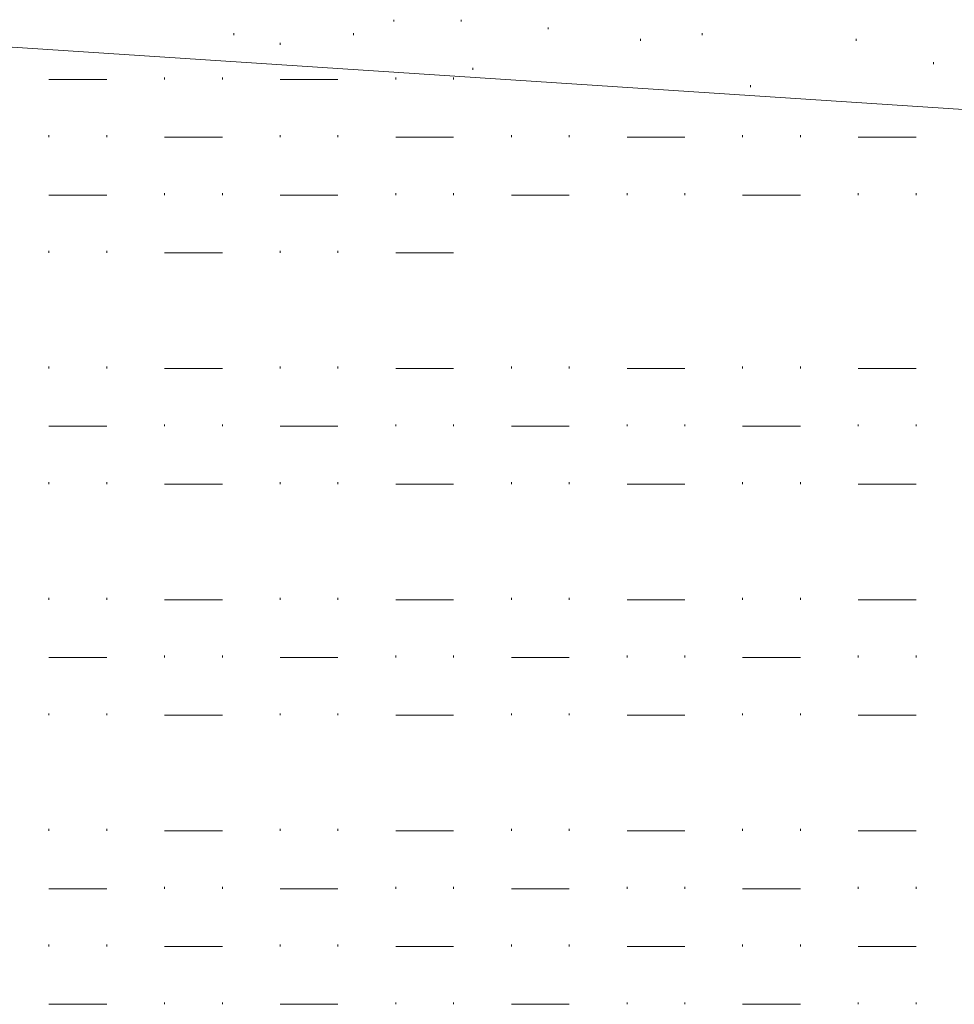
# Model space of a CAD drawing. Units: millimetres. Extents: x -203 to 1, y 0 to 143.
# Drawn here: x -119 to -115, y 100 to 104 of the extents above; entities that cross this region are included whole.
import ezdxf

# ---------------------------------------------------------------- set-up
doc = ezdxf.new("R2010")
doc.units = ezdxf.units.MM
doc.header["$MEASUREMENT"] = 0
doc.layers.add('Layer 1', color=7, linetype='Continuous')

msp = doc.modelspace()

# ---------------------------------------------------------------- linework, layer by layer
at = {"layer": 'Layer 1', "color": 254, "lineweight": 0}
for points in [[(-117.2895, 103.9514), (-117.2895, 103.9514), (-117.2895, 103.95935), (-117.2895, 103.95935)], [(-117.01195, 103.9514), (-117.01195, 103.9514), (-117.01195, 103.95935), (-117.01195, 103.95935)], [(-117.94765, 103.8959), (-117.94765, 103.8959), (-117.94765, 103.90385), (-117.94765, 103.90385)], [(-117.456, 103.8959), (-117.456, 103.8959), (-117.456, 103.90385), (-117.456, 103.90385)], [(-116.6551, 103.9197), (-116.6551, 103.9197), (-116.6551, 103.9276), (-116.6551, 103.9276)], [(-116.02075, 103.8959), (-116.02075, 103.8959), (-116.02075, 103.90385), (-116.02075, 103.90385)], [(-117.75735, 103.85625), (-117.75735, 103.85625), (-117.75735, 103.8642), (-117.75735, 103.8642)], [(-116.2745, 103.8721), (-116.2745, 103.8721), (-116.2745, 103.88005), (-116.2745, 103.88005)], [(-115.3864, 103.8721), (-115.3864, 103.8721), (-115.3864, 103.88005), (-115.3864, 103.88005)], [(-115.0692, 103.77695), (-115.0692, 103.77695), (-115.0692, 103.7849), (-115.0692, 103.7849)], [(-116.9644, 103.75315), (-116.9644, 103.75315), (-116.9644, 103.7611), (-116.9644, 103.7611)], [(-118.70885, 103.7135), (-118.70885, 103.7135), (-118.47095, 103.7135), (-118.47095, 103.7135)], [(-118.23305, 103.7135), (-118.23305, 103.7135), (-118.23305, 103.72145), (-118.23305, 103.72145)], [(-117.9952, 103.7135), (-117.9952, 103.7135), (-117.9952, 103.72145), (-117.9952, 103.72145)], [(-117.75735, 103.7135), (-117.75735, 103.7135), (-117.51945, 103.7135), (-117.51945, 103.7135)], [(-117.28155, 103.7135), (-117.28155, 103.7135), (-117.28155, 103.72145), (-117.28155, 103.72145)], [(-117.0437, 103.7135), (-117.0437, 103.7135), (-117.0437, 103.72145), (-117.0437, 103.72145)], [(-115.8225, 103.6818), (-115.8225, 103.6818), (-115.8225, 103.68975), (-115.8225, 103.68975)], [(-118.70885, 103.47565), (-118.70885, 103.47565), (-118.70885, 103.48355), (-118.70885, 103.48355)], [(-118.47095, 103.47565), (-118.47095, 103.47565), (-118.47095, 103.48355), (-118.47095, 103.48355)], [(-118.23305, 103.47565), (-118.23305, 103.47565), (-117.9952, 103.47565), (-117.9952, 103.47565)], [(-117.75735, 103.47565), (-117.75735, 103.47565), (-117.75735, 103.48355), (-117.75735, 103.48355)], [(-117.51945, 103.47565), (-117.51945, 103.47565), (-117.51945, 103.48355), (-117.51945, 103.48355)], [(-117.28155, 103.47565), (-117.28155, 103.47565), (-117.0437, 103.47565), (-117.0437, 103.47565)], [(-116.8058, 103.47565), (-116.8058, 103.47565), (-116.8058, 103.48355), (-116.8058, 103.48355)], [(-116.5679, 103.47565), (-116.5679, 103.47565), (-116.5679, 103.48355), (-116.5679, 103.48355)], [(-116.33, 103.47565), (-116.33, 103.47565), (-116.09215, 103.47565), (-116.09215, 103.47565)], [(-115.85425, 103.47565), (-115.85425, 103.47565), (-115.85425, 103.48355), (-115.85425, 103.48355)], [(-115.61635, 103.47565), (-115.61635, 103.47565), (-115.61635, 103.48355), (-115.61635, 103.48355)], [(-115.37845, 103.47565), (-115.37845, 103.47565), (-115.14055, 103.47565), (-115.14055, 103.47565)], [(-118.23305, 103.23775), (-118.23305, 103.23775), (-118.23305, 103.2457), (-118.23305, 103.2457)], [(-117.9952, 103.23775), (-117.9952, 103.23775), (-117.9952, 103.2457), (-117.9952, 103.2457)], [(-117.28155, 103.23775), (-117.28155, 103.23775), (-117.28155, 103.2457), (-117.28155, 103.2457)], [(-117.0437, 103.23775), (-117.0437, 103.23775), (-117.0437, 103.2457), (-117.0437, 103.2457)], [(-116.33, 103.23775), (-116.33, 103.23775), (-116.33, 103.2457), (-116.33, 103.2457)], [(-116.09215, 103.23775), (-116.09215, 103.23775), (-116.09215, 103.2457), (-116.09215, 103.2457)], [(-115.37845, 103.23775), (-115.37845, 103.23775), (-115.37845, 103.2457), (-115.37845, 103.2457)], [(-115.14055, 103.23775), (-115.14055, 103.23775), (-115.14055, 103.2457), (-115.14055, 103.2457)], [(-118.70885, 103.23775), (-118.70885, 103.23775), (-118.47095, 103.23775), (-118.47095, 103.23775)], [(-117.75735, 103.23775), (-117.75735, 103.23775), (-117.51945, 103.23775), (-117.51945, 103.23775)], [(-116.8058, 103.23775), (-116.8058, 103.23775), (-116.5679, 103.23775), (-116.5679, 103.23775)], [(-115.85425, 103.23775), (-115.85425, 103.23775), (-115.61635, 103.23775), (-115.61635, 103.23775)], [(-118.70885, 102.99985), (-118.70885, 102.99985), (-118.70885, 103.0078), (-118.70885, 103.0078)], [(-118.47095, 102.99985), (-118.47095, 102.99985), (-118.47095, 103.0078), (-118.47095, 103.0078)], [(-117.75735, 102.99985), (-117.75735, 102.99985), (-117.75735, 103.0078), (-117.75735, 103.0078)], [(-117.51945, 102.99985), (-117.51945, 102.99985), (-117.51945, 103.0078), (-117.51945, 103.0078)], [(-118.23305, 102.99985), (-118.23305, 102.99985), (-117.9952, 102.99985), (-117.9952, 102.99985)], [(-117.28155, 102.99985), (-117.28155, 102.99985), (-117.0437, 102.99985), (-117.0437, 102.99985)], [(-118.70885, 102.5241), (-118.70885, 102.5241), (-118.70885, 102.532), (-118.70885, 102.532)], [(-118.47095, 102.5241), (-118.47095, 102.5241), (-118.47095, 102.532), (-118.47095, 102.532)], [(-118.23305, 102.5241), (-118.23305, 102.5241), (-117.9952, 102.5241), (-117.9952, 102.5241)], [(-117.75735, 102.5241), (-117.75735, 102.5241), (-117.75735, 102.532), (-117.75735, 102.532)], [(-117.51945, 102.5241), (-117.51945, 102.5241), (-117.51945, 102.532), (-117.51945, 102.532)], [(-117.28155, 102.5241), (-117.28155, 102.5241), (-117.0437, 102.5241), (-117.0437, 102.5241)], [(-116.8058, 102.5241), (-116.8058, 102.5241), (-116.8058, 102.532), (-116.8058, 102.532)], [(-116.5679, 102.5241), (-116.5679, 102.5241), (-116.5679, 102.532), (-116.5679, 102.532)], [(-116.33, 102.5241), (-116.33, 102.5241), (-116.09215, 102.5241), (-116.09215, 102.5241)], [(-115.85425, 102.5241), (-115.85425, 102.5241), (-115.85425, 102.532), (-115.85425, 102.532)], [(-115.61635, 102.5241), (-115.61635, 102.5241), (-115.61635, 102.532), (-115.61635, 102.532)], [(-115.37845, 102.5241), (-115.37845, 102.5241), (-115.14055, 102.5241), (-115.14055, 102.5241)], [(-118.70885, 102.28625), (-118.70885, 102.28625), (-118.47095, 102.28625), (-118.47095, 102.28625)], [(-118.23305, 102.28625), (-118.23305, 102.28625), (-118.23305, 102.2941), (-118.23305, 102.2941)], [(-117.9952, 102.28625), (-117.9952, 102.28625), (-117.9952, 102.2941), (-117.9952, 102.2941)], [(-117.75735, 102.28625), (-117.75735, 102.28625), (-117.51945, 102.28625), (-117.51945, 102.28625)], [(-117.28155, 102.28625), (-117.28155, 102.28625), (-117.28155, 102.2941), (-117.28155, 102.2941)], [(-117.0437, 102.28625), (-117.0437, 102.28625), (-117.0437, 102.2941), (-117.0437, 102.2941)], [(-116.8058, 102.28625), (-116.8058, 102.28625), (-116.5679, 102.28625), (-116.5679, 102.28625)], [(-116.33, 102.28625), (-116.33, 102.28625), (-116.33, 102.2941), (-116.33, 102.2941)], [(-116.09215, 102.28625), (-116.09215, 102.28625), (-116.09215, 102.2941), (-116.09215, 102.2941)], [(-115.85425, 102.28625), (-115.85425, 102.28625), (-115.61635, 102.28625), (-115.61635, 102.28625)], [(-115.37845, 102.28625), (-115.37845, 102.28625), (-115.37845, 102.2941), (-115.37845, 102.2941)], [(-115.14055, 102.28625), (-115.14055, 102.28625), (-115.14055, 102.2941), (-115.14055, 102.2941)], [(-118.70885, 102.04835), (-118.70885, 102.04835), (-118.70885, 102.0563), (-118.70885, 102.0563)], [(-118.47095, 102.04835), (-118.47095, 102.04835), (-118.47095, 102.0563), (-118.47095, 102.0563)], [(-118.23305, 102.04835), (-118.23305, 102.04835), (-117.9952, 102.04835), (-117.9952, 102.04835)], [(-117.75735, 102.04835), (-117.75735, 102.04835), (-117.75735, 102.0563), (-117.75735, 102.0563)], [(-117.51945, 102.04835), (-117.51945, 102.04835), (-117.51945, 102.0563), (-117.51945, 102.0563)], [(-117.28155, 102.04835), (-117.28155, 102.04835), (-117.0437, 102.04835), (-117.0437, 102.04835)], [(-116.8058, 102.04835), (-116.8058, 102.04835), (-116.8058, 102.0563), (-116.8058, 102.0563)], [(-116.5679, 102.04835), (-116.5679, 102.04835), (-116.5679, 102.0563), (-116.5679, 102.0563)], [(-116.33, 102.04835), (-116.33, 102.04835), (-116.09215, 102.04835), (-116.09215, 102.04835)], [(-115.85425, 102.04835), (-115.85425, 102.04835), (-115.85425, 102.0563), (-115.85425, 102.0563)], [(-115.61635, 102.04835), (-115.61635, 102.04835), (-115.61635, 102.0563), (-115.61635, 102.0563)], [(-115.37845, 102.04835), (-115.37845, 102.04835), (-115.14055, 102.04835), (-115.14055, 102.04835)], [(-118.70885, 101.57255), (-118.70885, 101.57255), (-118.70885, 101.5805), (-118.70885, 101.5805)], [(-118.47095, 101.57255), (-118.47095, 101.57255), (-118.47095, 101.5805), (-118.47095, 101.5805)], [(-118.23305, 101.57255), (-118.23305, 101.57255), (-117.9952, 101.57255), (-117.9952, 101.57255)], [(-117.75735, 101.57255), (-117.75735, 101.57255), (-117.75735, 101.5805), (-117.75735, 101.5805)], [(-117.51945, 101.57255), (-117.51945, 101.57255), (-117.51945, 101.5805), (-117.51945, 101.5805)], [(-117.28155, 101.57255), (-117.28155, 101.57255), (-117.0437, 101.57255), (-117.0437, 101.57255)], [(-116.8058, 101.57255), (-116.8058, 101.57255), (-116.8058, 101.5805), (-116.8058, 101.5805)], [(-116.5679, 101.57255), (-116.5679, 101.57255), (-116.5679, 101.5805), (-116.5679, 101.5805)], [(-116.33, 101.57255), (-116.33, 101.57255), (-116.09215, 101.57255), (-116.09215, 101.57255)], [(-115.85425, 101.57255), (-115.85425, 101.57255), (-115.85425, 101.5805), (-115.85425, 101.5805)], [(-115.61635, 101.57255), (-115.61635, 101.57255), (-115.61635, 101.5805), (-115.61635, 101.5805)], [(-115.37845, 101.57255), (-115.37845, 101.57255), (-115.14055, 101.57255), (-115.14055, 101.57255)], [(-118.23305, 101.3347), (-118.23305, 101.3347), (-118.23305, 101.3426), (-118.23305, 101.3426)], [(-117.9952, 101.3347), (-117.9952, 101.3347), (-117.9952, 101.3426), (-117.9952, 101.3426)], [(-117.28155, 101.3347), (-117.28155, 101.3347), (-117.28155, 101.3426), (-117.28155, 101.3426)], [(-117.0437, 101.3347), (-117.0437, 101.3347), (-117.0437, 101.3426), (-117.0437, 101.3426)], [(-116.33, 101.3347), (-116.33, 101.3347), (-116.33, 101.3426), (-116.33, 101.3426)], [(-116.09215, 101.3347), (-116.09215, 101.3347), (-116.09215, 101.3426), (-116.09215, 101.3426)], [(-115.37845, 101.3347), (-115.37845, 101.3347), (-115.37845, 101.3426), (-115.37845, 101.3426)], [(-115.14055, 101.3347), (-115.14055, 101.3347), (-115.14055, 101.3426), (-115.14055, 101.3426)], [(-118.70885, 101.3347), (-118.70885, 101.3347), (-118.47095, 101.3347), (-118.47095, 101.3347)], [(-117.75735, 101.3347), (-117.75735, 101.3347), (-117.51945, 101.3347), (-117.51945, 101.3347)], [(-116.8058, 101.3347), (-116.8058, 101.3347), (-116.5679, 101.3347), (-116.5679, 101.3347)], [(-115.85425, 101.3347), (-115.85425, 101.3347), (-115.61635, 101.3347), (-115.61635, 101.3347)], [(-118.70885, 101.0968), (-118.70885, 101.0968), (-118.70885, 101.10475), (-118.70885, 101.10475)], [(-118.47095, 101.0968), (-118.47095, 101.0968), (-118.47095, 101.10475), (-118.47095, 101.10475)], [(-117.75735, 101.0968), (-117.75735, 101.0968), (-117.75735, 101.10475), (-117.75735, 101.10475)], [(-117.51945, 101.0968), (-117.51945, 101.0968), (-117.51945, 101.10475), (-117.51945, 101.10475)], [(-116.8058, 101.0968), (-116.8058, 101.0968), (-116.8058, 101.10475), (-116.8058, 101.10475)], [(-116.5679, 101.0968), (-116.5679, 101.0968), (-116.5679, 101.10475), (-116.5679, 101.10475)], [(-115.85425, 101.0968), (-115.85425, 101.0968), (-115.85425, 101.10475), (-115.85425, 101.10475)], [(-115.61635, 101.0968), (-115.61635, 101.0968), (-115.61635, 101.10475), (-115.61635, 101.10475)], [(-118.23305, 101.0968), (-118.23305, 101.0968), (-117.9952, 101.0968), (-117.9952, 101.0968)], [(-117.28155, 101.0968), (-117.28155, 101.0968), (-117.0437, 101.0968), (-117.0437, 101.0968)], [(-116.33, 101.0968), (-116.33, 101.0968), (-116.09215, 101.0968), (-116.09215, 101.0968)], [(-115.37845, 101.0968), (-115.37845, 101.0968), (-115.14055, 101.0968), (-115.14055, 101.0968)], [(-118.70885, 100.621), (-118.70885, 100.621), (-118.70885, 100.62895), (-118.70885, 100.62895)], [(-118.47095, 100.621), (-118.47095, 100.621), (-118.47095, 100.62895), (-118.47095, 100.62895)], [(-118.23305, 100.621), (-118.23305, 100.621), (-117.9952, 100.621), (-117.9952, 100.621)], [(-117.75735, 100.621), (-117.75735, 100.621), (-117.75735, 100.62895), (-117.75735, 100.62895)], [(-117.51945, 100.621), (-117.51945, 100.621), (-117.51945, 100.62895), (-117.51945, 100.62895)], [(-117.28155, 100.621), (-117.28155, 100.621), (-117.0437, 100.621), (-117.0437, 100.621)], [(-116.8058, 100.621), (-116.8058, 100.621), (-116.8058, 100.62895), (-116.8058, 100.62895)], [(-116.5679, 100.621), (-116.5679, 100.621), (-116.5679, 100.62895), (-116.5679, 100.62895)], [(-116.33, 100.621), (-116.33, 100.621), (-116.09215, 100.621), (-116.09215, 100.621)], [(-115.85425, 100.621), (-115.85425, 100.621), (-115.85425, 100.62895), (-115.85425, 100.62895)], [(-115.61635, 100.621), (-115.61635, 100.621), (-115.61635, 100.62895), (-115.61635, 100.62895)], [(-115.37845, 100.621), (-115.37845, 100.621), (-115.14055, 100.621), (-115.14055, 100.621)], [(-118.70885, 100.38315), (-118.70885, 100.38315), (-118.47095, 100.38315), (-118.47095, 100.38315)], [(-118.23305, 100.38315), (-118.23305, 100.38315), (-118.23305, 100.39105), (-118.23305, 100.39105)], [(-117.9952, 100.38315), (-117.9952, 100.38315), (-117.9952, 100.39105), (-117.9952, 100.39105)], [(-117.75735, 100.38315), (-117.75735, 100.38315), (-117.51945, 100.38315), (-117.51945, 100.38315)], [(-117.28155, 100.38315), (-117.28155, 100.38315), (-117.28155, 100.39105), (-117.28155, 100.39105)], [(-117.0437, 100.38315), (-117.0437, 100.38315), (-117.0437, 100.39105), (-117.0437, 100.39105)], [(-116.8058, 100.38315), (-116.8058, 100.38315), (-116.5679, 100.38315), (-116.5679, 100.38315)], [(-116.33, 100.38315), (-116.33, 100.38315), (-116.33, 100.39105), (-116.33, 100.39105)], [(-116.09215, 100.38315), (-116.09215, 100.38315), (-116.09215, 100.39105), (-116.09215, 100.39105)], [(-115.85425, 100.38315), (-115.85425, 100.38315), (-115.61635, 100.38315), (-115.61635, 100.38315)], [(-115.37845, 100.38315), (-115.37845, 100.38315), (-115.37845, 100.39105), (-115.37845, 100.39105)], [(-115.14055, 100.38315), (-115.14055, 100.38315), (-115.14055, 100.39105), (-115.14055, 100.39105)], [(-118.70885, 100.14525), (-118.70885, 100.14525), (-118.70885, 100.1532), (-118.70885, 100.1532)], [(-118.47095, 100.14525), (-118.47095, 100.14525), (-118.47095, 100.1532), (-118.47095, 100.1532)], [(-118.23305, 100.14525), (-118.23305, 100.14525), (-117.9952, 100.14525), (-117.9952, 100.14525)], [(-117.75735, 100.14525), (-117.75735, 100.14525), (-117.75735, 100.1532), (-117.75735, 100.1532)], [(-117.51945, 100.14525), (-117.51945, 100.14525), (-117.51945, 100.1532), (-117.51945, 100.1532)], [(-117.28155, 100.14525), (-117.28155, 100.14525), (-117.0437, 100.14525), (-117.0437, 100.14525)], [(-116.8058, 100.14525), (-116.8058, 100.14525), (-116.8058, 100.1532), (-116.8058, 100.1532)], [(-116.5679, 100.14525), (-116.5679, 100.14525), (-116.5679, 100.1532), (-116.5679, 100.1532)], [(-116.33, 100.14525), (-116.33, 100.14525), (-116.09215, 100.14525), (-116.09215, 100.14525)], [(-115.85425, 100.14525), (-115.85425, 100.14525), (-115.85425, 100.1532), (-115.85425, 100.1532)], [(-115.61635, 100.14525), (-115.61635, 100.14525), (-115.61635, 100.1532), (-115.61635, 100.1532)], [(-115.37845, 100.14525), (-115.37845, 100.14525), (-115.14055, 100.14525), (-115.14055, 100.14525)], [(-118.70885, 99.90735), (-118.70885, 99.90735), (-118.47095, 99.90735), (-118.47095, 99.90735)], [(-118.23305, 99.90735), (-118.23305, 99.90735), (-118.23305, 99.91535), (-118.23305, 99.91535)], [(-117.9952, 99.90735), (-117.9952, 99.90735), (-117.9952, 99.91535), (-117.9952, 99.91535)], [(-117.75735, 99.90735), (-117.75735, 99.90735), (-117.51945, 99.90735), (-117.51945, 99.90735)], [(-117.28155, 99.90735), (-117.28155, 99.90735), (-117.28155, 99.91535), (-117.28155, 99.91535)], [(-117.0437, 99.90735), (-117.0437, 99.90735), (-117.0437, 99.91535), (-117.0437, 99.91535)], [(-116.8058, 99.90735), (-116.8058, 99.90735), (-116.5679, 99.90735), (-116.5679, 99.90735)], [(-116.33, 99.90735), (-116.33, 99.90735), (-116.33, 99.91535), (-116.33, 99.91535)], [(-116.09215, 99.90735), (-116.09215, 99.90735), (-116.09215, 99.91535), (-116.09215, 99.91535)], [(-115.85425, 99.90735), (-115.85425, 99.90735), (-115.61635, 99.90735), (-115.61635, 99.90735)], [(-115.37845, 99.90735), (-115.37845, 99.90735), (-115.37845, 99.91535), (-115.37845, 99.91535)], [(-115.14055, 99.90735), (-115.14055, 99.90735), (-115.14055, 99.91535), (-115.14055, 99.91535)]]:
    msp.add_open_spline(points, degree=3, dxfattribs=at)
at = {"layer": 'Layer 1', "color": 9, "lineweight": 5}
msp.add_open_spline([(-120.09655, 103.9276), (-120.09655, 103.9276), (-112.34945, 103.42015), (-112.34945, 103.42015)], degree=3, dxfattribs=at)

doc.saveas('drawing.dxf')
